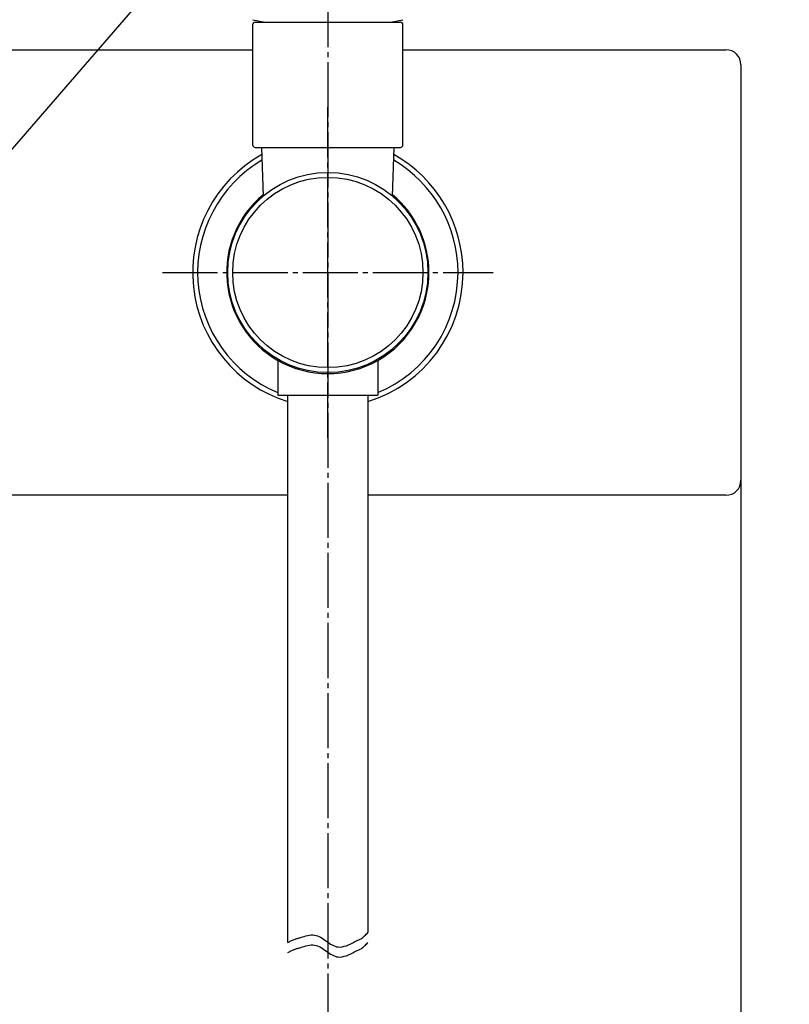
# Model space of a CAD drawing. Units: millimetres. Extents: x 0 to 2100, y 0 to 2970.
# Drawn here: x 687 to 840, y 1175 to 1372 of the extents above; entities that cross this region are included whole.
import ezdxf

# ---------------------------------------------------------------- set-up
doc = ezdxf.new("R2010")
doc.units = ezdxf.units.MM
doc.linetypes.add('DASH_CENTER', pattern=[14, 11, -1, 1, -1])
doc.layers.add('1', color=7, linetype='Continuous')
doc.styles.add('CONVERTER_12', font='txt.shx', dxfattribs={"width": 0.9})
doc.dimstyles.new('ME10_DIM_17', dxfattribs={"dimtxt": 35, "dimasz": 35, "dimexe": 10, "dimexo": 0, "dimgap": 10, "dimtad": 1, "dimdsep": 46, "dimtxsty": 'CONVERTER_12', "dimsah": 1, "dimcen": 0.09, "dimclrd": 2, "dimclre": 2, "dimclrt": 7, "dimadec": 0, "dimazin": 0, "dimtfac": 1, "dimtdec": 4, "dimtix": 1, "dimtmove": 0, "dimatfit": 3, "dimfxl": 1, "dimtolj": 1, "dimtzin": 0, "dimarcsym": 0})
doc.dimstyles.get("Standard").update_dxf_attribs({"dimtxt": 0.18, "dimasz": 0.18, "dimexe": 0.18, "dimexo": 0.0625, "dimgap": 0.09, "dimtad": 0, "dimtih": 1, "dimtoh": 1, "dimdec": 4, "dimzin": 0, "dimdsep": 46, "dimtxsty": 'Standard', "dimcen": 0.09, "dimadec": 0, "dimazin": 0, "dimtfac": 1, "dimtdec": 4, "dimtofl": 0, "dimtmove": 0, "dimatfit": 3, "dimfxl": 1, "dimtolj": 1, "dimtzin": 0, "dimarcsym": 0})

# ---------------------------------------------------------------- blocks, each defined once
blk = doc.blocks.new('80-174-_色_', base_point=(3573.63, 1339.99))
at = {"color": 7, "linetype": 'Continuous'}
for p, q in [((733.3, 1372), (735.79, 1371.5)), ((760.79, 1371.5), (763.25, 1371.99))]:
    blk.add_line(p, q, dxfattribs=at)
at = {"layer": '1', "color": 7, "linetype": 'Continuous'}
for p, q in [((733.29, 1371), (733.29, 1347)), ((733.79, 1371.5), (762.79, 1371.5)), ((763.29, 1347), (763.29, 1371)), ((733.79, 1346.5), (762.79, 1346.5))]:
    blk.add_line(p, q, dxfattribs=at)
for centre, start, end in [((733.79, 1371), 90, 180), ((762.79, 1371), 0, 90), ((733.79, 1347), 180, 270), ((762.79, 1347), 270, 0)]:
    blk.add_arc(centre, 0.5, start, end, dxfattribs=at)
blk = doc.blocks.new('S398-80X-_色__171206', base_point=(4207.63, 1080.99))
at = {"layer": '1'}
blk.add_blockref('80-174-_色_', (3573.63, 1339.99), dxfattribs=at)
blk = doc.blocks.new('82-42-_色_', base_point=(-104.82, 156.66))
at = {"color": 7, "linetype": 'Continuous'}
for p, q in [((735.04, 1346.5), (735.38, 1336.77)), ((761.22, 1336.77), (761.56, 1346.5)), ((738.3, 1297), (748.3, 1297)), ((748.3, 1297), (758.3, 1297))]:
    blk.add_line(p, q, dxfattribs=at)
at = {"layer": '1', "color": 7, "linetype": 'Continuous'}
for p, q in [((738.3, 1303.95), (738.3, 1297)), ((758.3, 1303.95), (758.3, 1297))]:
    blk.add_line(p, q, dxfattribs=at)
blk = doc.blocks.new('86-70-_色_-1_6', base_point=(205.46, 155.87))
at = {"layer": '1', "color": 7, "linetype": 'Continuous'}
for p, q in [((740.3, 1187.67), (740.3, 1297)), ((756.3, 1297), (756.3, 1189.66))]:
    blk.add_line(p, q, dxfattribs=at)
at = {"layer": '1', "color": 2, "linetype": 'Continuous'}
for points, knots in [([(740.3, 1187.67), (740.51, 1187.78), (740.94, 1188), (741.58, 1188.29), (742.24, 1188.5), (742.68, 1188.61), (742.9, 1188.66)], [0, 0, 0, 0, 0.717583, 1.431862, 2.109807, 2.790728, 2.790728, 2.790728, 2.790728]), ([(742.9, 1188.66), (743.36, 1188.82), (744.23, 1189.13), (746.12, 1189.32), (748, 1187.97), (749.99, 1186.53), (752.12, 1186.99), (753.15, 1187.56), (753.7, 1187.86)], [0, 0, 0, 0, 1.453167, 2.80258, 5.47108, 8.088712, 9.753963, 11.637793, 11.637793, 11.637793, 11.637793]), ([(753.7, 1187.86), (753.91, 1187.94), (754.33, 1188.11), (755.01, 1188.46), (755.66, 1188.99), (756.09, 1189.44), (756.3, 1189.66)], [0, 0, 0, 0, 0.681659, 1.354402, 2.269872, 3.20189, 3.20189, 3.20189, 3.20189]), ([(740.3, 1185.67), (740.51, 1185.78), (740.94, 1186), (741.58, 1186.29), (742.24, 1186.5), (742.68, 1186.61), (742.9, 1186.66)], [0, 0, 0, 0, 0.717583, 1.431862, 2.109807, 2.790728, 2.790728, 2.790728, 2.790728]), ([(742.9, 1186.66), (743.36, 1186.82), (744.23, 1187.13), (746.12, 1187.32), (748, 1185.97), (749.99, 1184.53), (752.12, 1184.99), (753.15, 1185.56), (753.7, 1185.86)], [0, 0, 0, 0, 1.453167, 2.80258, 5.47108, 8.088712, 9.753963, 11.637793, 11.637793, 11.637793, 11.637793]), ([(753.7, 1185.86), (753.91, 1185.94), (754.33, 1186.11), (755.01, 1186.46), (755.66, 1186.99), (756.09, 1187.44), (756.3, 1187.66)], [0, 0, 0, 0, 0.681659, 1.354402, 2.269872, 3.20189, 3.20189, 3.20189, 3.20189])]:
    blk.add_open_spline(points, degree=3, knots=knots, dxfattribs=at)
blk = doc.blocks.new('S30-871ATX-_色_', base_point=(2240.64, 1402.93))
at = {"layer": '1'}
for name, p in [('82-42-_色_', (-104.82, 156.66)), ('86-70-_色_-1_6', (205.46, 155.87))]:
    blk.add_blockref(name, p, dxfattribs=at)
blk = doc.blocks.new('掛具ブッシング', base_point=(1130.11, 1952.5))
at = {"layer": '1', "color": 7, "linetype": 'Continuous'}
for radius, start, end in [(27, 119.2947, 252.7647), (26, 120.4379, 247.3801), (26, 0, 59.5621), (27, 0, 60.7053), (20.2, 129.8022, 240.327), (20.2, 0, 50.1978), (27, 287.2353, 0), (20.2, 299.673, 0), (26, 292.6199, 0), (20.2, 240.327, 299.673)]:
    blk.add_arc((748.3, 1321.5), radius, start, end, dxfattribs=at)
blk = doc.blocks.new('シャワー掛具本体', base_point=(1276.3, 1695))
at = {"layer": '1', "color": 7, "linetype": 'Continuous'}
for radius in [20, 19]:
    blk.add_circle((748.3, 1321.5), radius, dxfattribs=at)
blk = doc.blocks.new('ボックス', base_point=(930.8, 1512.3))
at = {"layer": '1', "color": 7, "linetype": 'Continuous'}
for p, q in [((383.8, 1366), (733.29, 1366)), ((763.29, 1366), (827.8, 1366)), ((830.8, 1363), (830.8, 1280)), ((740.3, 1277), (383.8, 1277)), ((827.8, 1277), (756.3, 1277))]:
    blk.add_line(p, q, dxfattribs=at)
for centre, start, end in [((827.8, 1363), 0, 90), ((827.8, 1280), 270, 0)]:
    blk.add_arc(centre, 3, start, end, dxfattribs=at)
blk = doc.blocks.new('MONOTON壁出しサーモ180906', base_point=(468.3, 503.85))
at = {"layer": '1', "color": 2, "linetype": 'DASH_CENTER'}
for p, q in [((748.3, 1288.5), (748.3, 1354.5)), ((715.3, 1321.5), (781.3, 1321.5))]:
    blk.add_line(p, q, dxfattribs=at)
at = {"layer": '1'}
for name, p in [('ボックス', (930.8, 1512.3)), ('掛具ブッシング', (1130.11, 1952.5)), ('シャワー掛具本体', (1276.3, 1695))]:
    blk.add_blockref(name, p, dxfattribs=at)
blk = doc.blocks.new('SK9881-1F-_色_-13_K', base_point=(1041.4, 1289))
at = {"layer": '1', "color": 2, "linetype": 'DASH_CENTER'}
blk.add_line((748.3, 1559.5), (748.3, 1041.5), dxfattribs=at)
at = {"layer": '1'}
for name, p in [('S398-80X-_色__171206', (4207.63, 1080.99)), ('MONOTON壁出しサーモ180906', (468.3, 503.85)), ('S30-871ATX-_色_', (2240.64, 1402.93))]:
    blk.add_blockref(name, p, dxfattribs=at)
blk = doc.blocks.new('*D54')
at = {"layer": '1', "color": 2, "linetype": 'Continuous'}
for p, q in [((380.8, 1280), (380.8, 835.76)), ((830.8, 1280), (830.8, 835.76)), ((380.8, 845.76), (830.8, 845.76))]:
    blk.add_line(p, q, dxfattribs=at)
at = {"layer": '1', "color": 2}
for points in [[(415.8, 850.37), (415.8, 841.15), (380.8, 845.76)], [(795.8, 841.15), (795.8, 850.37), (830.8, 845.76)]]:
    blk.add_solid(points, dxfattribs=at)
at = {"layer": '1', "color": 7, "insert": (571.81, 855.76), "char_height": 35, "attachment_point": 7, "rotation": 0.0001, "line_spacing_factor": 0.60024, "style": 'CONVERTER_12'}
blk.add_mtext('450', dxfattribs=at)

msp = doc.modelspace()

# ---------------------------------------------------------------- block references
at = {"layer": '1'}
msp.add_blockref('SK9881-1F-_色_-13_K', (1041.4, 1289), dxfattribs=at)

# ---------------------------------------------------------------- dimensions: what is measured, and where the dimension line sits
dim = msp.add_linear_dim(base=(380.8, 845.762), p1=(830.8, 1280), p2=(380.8, 1280), dimstyle='ME10_DIM_17', dxfattribs=at)
dim.commit()
dim.dimension.update_dxf_attribs({"geometry": '*D54', "text_midpoint": (613.811, 873.262), "text_rotation": 0.00014})

# ---------------------------------------------------------------- leaders
at = {"layer": '1', "color": 2, "linetype": 'Continuous', "has_arrowhead": 0}
for points in [[(554.8, 1311), (755.066, 1756.347), (1172.756, 1756.347)], [(654.8, 1311), (946.066, 1647.347), (1363.756, 1647.347)]]:
    msp.add_leader(points, dimstyle='Standard', dxfattribs=at)

doc.saveas('drawing.dxf')
